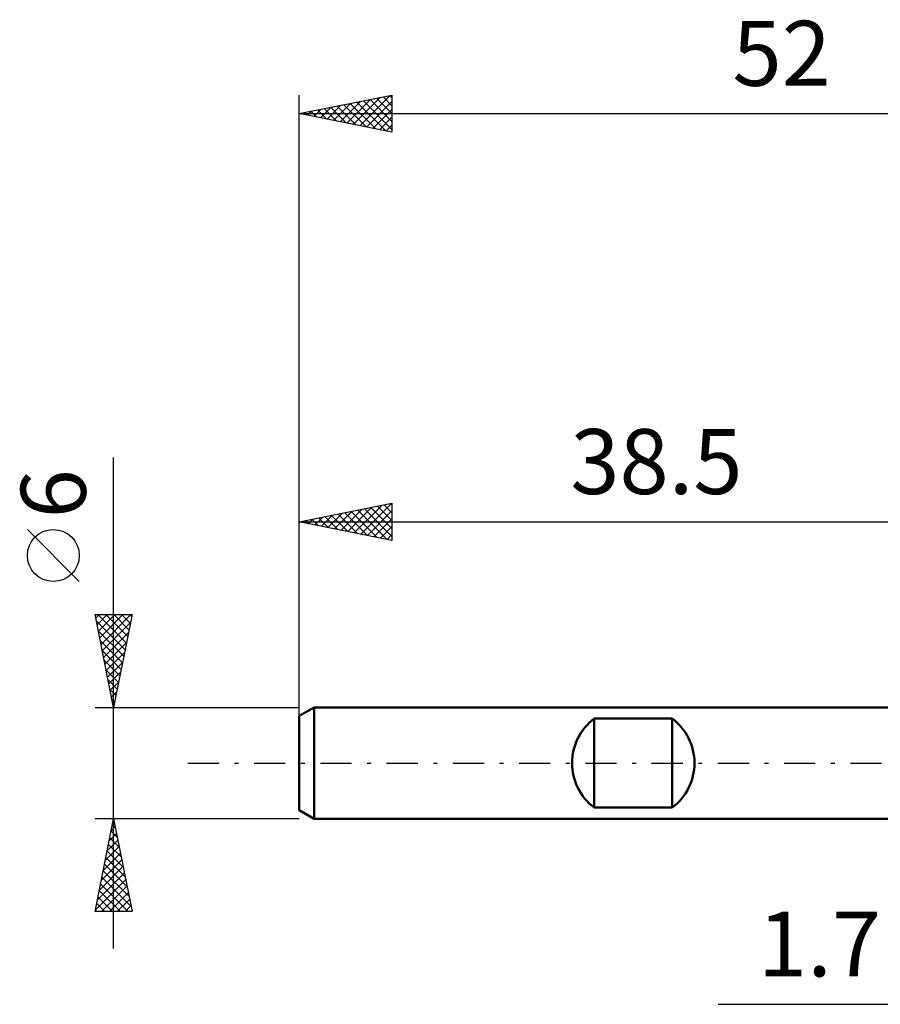
# Model space of a CAD drawing. Units: millimetres. Extents: x -15.1 to 83, y -30.6 to 40.1.
# Drawn here: x -15.1 to 31.3, y -13 to 40.1 of the extents above; entities that cross this region are included whole.
import ezdxf
from ezdxf.enums import TextEntityAlignment as Align

# ---------------------------------------------------------------- set-up
doc = ezdxf.new("R2010")
doc.units = ezdxf.units.MM
doc.header["$LTSCALE"] = 4.2
doc.linetypes.add('LONGDASH_DASH', pattern=[0.85, 0.4, -0.2, 0.05, -0.2])
for name, color, linetype in [('2', 7, 'CONTINUOUS'), ('SK1', 4, 'CONTINUOUS'), ('SK2', 7, 'CONTINUOUS'), ('SK4', 2, 'LONGDASH_DASH')]:
    doc.layers.add(name, color=color, linetype=linetype)
doc.styles.get("Standard").update_dxf_attribs({"font": 'Monospac821 BT'})

msp = doc.modelspace()

# ---------------------------------------------------------------- linework, layer by layer
at = {"layer": '2', "color": 7, "linetype": 'CONTINUOUS', "lineweight": 25}
msp.add_line((22.575, -13), (47.2, -13), dxfattribs=at)
at = {"layer": 'SK1', "color": 4, "linetype": 'CONTINUOUS', "lineweight": 50}
for p, q in [((0.8, 3), (0, 2.538)), ((38.5, 3), (0.8, 3)), ((0.8, 3), (0.8, -3)), ((0, 2.538), (0, -2.538)), ((15.9, -2.4), (15.9, 2.4)), ((15.9, 2.4), (20.1, 2.4)), ((20.1, 2.4), (20.1, -2.4)), ((0, -2.538), (0.8, -3)), ((20.1, -2.4), (15.9, -2.4)), ((0.8, -3), (38.5, -3))]:
    msp.add_line(p, q, dxfattribs=at)
for centre, start, end in [((17.7, 0), 126.8699, 233.1301), ((18.3, 0), 306.8699, 53.1301)]:
    msp.add_arc(centre, 3, start, end, dxfattribs=at)
at = {"layer": 'SK2', "color": 7, "linetype": 'CONTINUOUS', "lineweight": 25}
for p, q in [((0, 1), (0, 36)), ((0, 35), (5, 36)), ((1.853, 34.629), (2.779, 35.556)), ((2.207, 34.559), (3.31, 35.662)), ((2.56, 34.488), (3.84, 35.768)), ((2.914, 34.417), (4.37, 35.874)), ((3.108, 35.621), (4.661, 34.068)), ((3.267, 34.347), (4.901, 35.98)), ((3.461, 35.692), (5, 34.153)), ((3.621, 34.276), (5, 35.655)), ((3.815, 35.763), (5, 34.578)), ((4.168, 35.834), (5, 35.002)), ((4.522, 35.904), (5, 35.426)), ((4.875, 35.975), (5, 35.85)), ((5, 36), (5, 34)), ((0.085, 34.983), (0.128, 35.026)), ((0.279, 35.056), (0.419, 34.916)), ((0.439, 34.912), (0.658, 35.132)), ((0.633, 35.127), (0.949, 34.81)), ((0.792, 34.841), (1.188, 35.238)), ((0.986, 35.197), (1.48, 34.704)), ((1.146, 34.771), (1.719, 35.344)), ((1.34, 35.268), (2.01, 34.598)), ((1.499, 34.7), (2.249, 35.45)), ((1.693, 35.339), (2.54, 34.492)), ((2.047, 35.409), (3.071, 34.386)), ((2.401, 35.48), (3.601, 34.28)), ((2.754, 35.551), (4.131, 34.174)), ((3.974, 34.205), (5, 35.231)), ((0, 35), (52, 35)), ((5, 34), (0, 35)), ((4.328, 34.134), (5, 34.807)), ((4.681, 34.064), (5, 34.382)), ((-10, -10), (-10, 16.475)), ((0, 2.076), (0, 14)), ((0, 13), (5, 14)), ((2.965, 12.407), (4.448, 13.89)), ((3.319, 12.336), (4.978, 13.996)), ((4.22, 13.844), (5, 13.064)), ((4.573, 13.915), (5, 13.488)), ((4.927, 13.985), (5, 13.912)), ((5, 14), (5, 12)), ((1.197, 12.761), (1.796, 13.359)), ((1.391, 13.278), (2.087, 12.583)), ((1.551, 12.69), (2.326, 13.465)), ((1.745, 13.349), (2.617, 12.477)), ((1.904, 12.619), (2.857, 13.571)), ((2.098, 13.42), (3.148, 12.37)), ((2.258, 12.548), (3.387, 13.677)), ((2.452, 13.49), (3.678, 12.264)), ((2.612, 12.478), (3.917, 13.783)), ((2.806, 13.561), (4.208, 12.158)), ((3.159, 13.632), (4.739, 12.052)), ((3.513, 13.703), (5, 12.215)), ((3.672, 12.266), (5, 13.593)), ((3.866, 13.773), (5, 12.64)), ((0, 13), (38.5, 13)), ((5, 12), (0, 13)), ((0.137, 12.973), (0.205, 13.041)), ((0.331, 13.066), (0.496, 12.901)), ((0.49, 12.902), (0.735, 13.147)), ((0.684, 13.137), (1.026, 12.795)), ((0.844, 12.831), (1.266, 13.253)), ((1.038, 13.208), (1.557, 12.689)), ((4.026, 12.195), (5, 13.169)), ((4.379, 12.124), (5, 12.745)), ((-11.85, 9.788), (-14.65, 12.588)), ((4.733, 12.053), (5, 12.321)), ((-10, 3), (-11, 8)), ((-11, 8), (-9, 8)), ((-10.963, 7.813), (-10.776, 8)), ((-10.892, 7.459), (-10.351, 8)), ((-10.844, 8), (-9.307, 6.463)), ((-10.821, 7.106), (-9.927, 8)), ((-10.75, 6.752), (-9.503, 8)), ((-10.68, 6.399), (-9.079, 8)), ((-10.42, 8), (-9.237, 6.817)), ((-9, 8), (-10, 3)), ((-9.996, 8), (-9.166, 7.17)), ((-9.572, 8), (-9.095, 7.524)), ((-9.147, 8), (-9.025, 7.877)), ((-10.933, 7.664), (-9.378, 6.109)), ((-10.609, 6.045), (-9.086, 7.568)), ((-10.827, 7.134), (-9.449, 5.756)), ((-10.538, 5.692), (-9.192, 7.038)), ((-10.721, 6.604), (-9.52, 5.402)), ((-10.468, 5.338), (-9.299, 6.507)), ((-10.615, 6.073), (-9.59, 5.049)), ((-10.397, 4.985), (-9.405, 5.977)), ((-10.509, 5.543), (-9.661, 4.695)), ((-10.326, 4.631), (-9.511, 5.447)), ((-10.403, 5.013), (-9.732, 4.342)), ((-10.256, 4.278), (-9.617, 4.916)), ((-10.296, 4.482), (-9.802, 3.988)), ((-10.185, 3.924), (-9.723, 4.386)), ((-10.19, 3.952), (-9.873, 3.635)), ((-10.114, 3.57), (-9.829, 3.856)), ((-10.084, 3.422), (-9.944, 3.281)), ((-10.043, 3.217), (-9.935, 3.325)), ((-11, 3), (0, 3)), ((-10, -3), (-11, -3)), ((-11, -8), (-10, -3)), ((-10.026, -3.13), (-9.983, -3.086)), ((0, -3), (-10, -3)), ((-10, -3), (-9, -8)), ((-10.136, -3.678), (-9.797, -4.017)), ((-10.132, -3.66), (-9.912, -3.44)), ((-10.065, -3.324), (-9.903, -3.487)), ((-10.344, -4.721), (-9.771, -4.147)), ((-10.238, -4.19), (-9.841, -3.794)), ((-10.206, -4.031), (-9.691, -4.547)), ((-10.45, -5.251), (-9.7, -4.501)), ((-10.348, -4.739), (-9.478, -5.608)), ((-10.277, -4.385), (-9.584, -5.078)), ((-10.662, -6.312), (-9.558, -5.208)), ((-10.556, -5.781), (-9.629, -4.854)), ((-10.418, -5.092), (-9.372, -6.138)), ((-10.768, -6.842), (-9.488, -5.561)), ((-10.56, -5.799), (-9.16, -7.199)), ((-10.489, -5.446), (-9.266, -6.669)), ((-10.981, -7.903), (-9.346, -6.268)), ((-10.874, -7.372), (-9.417, -5.915)), ((-10.631, -6.153), (-9.054, -7.729)), ((-10.772, -6.86), (-9.632, -8)), ((-10.701, -6.506), (-9.208, -8)), ((-10.654, -8), (-9.276, -6.622)), ((-10.843, -7.213), (-10.056, -8)), ((-10.229, -8), (-9.205, -6.976)), ((-9.805, -8), (-9.134, -7.329)), ((-10.984, -7.921), (-10.905, -8)), ((-10.913, -7.567), (-10.48, -8)), ((-9.381, -8), (-9.063, -7.683)), ((-9, -8), (-11, -8))]:
    msp.add_line(p, q, dxfattribs=at)
msp.add_circle((-13.25, 11.188), 1.4, dxfattribs=at)
at = {"layer": 'SK4', "color": 2, "linetype": 'LONGDASH_DASH', "lineweight": 25}
msp.add_line((-6, 0), (58, 0), dxfattribs=at)

# ---------------------------------------------------------------- texts
at = {"layer": '2', "color": 7, "linetype": 'CONTINUOUS', "lineweight": 25}
msp.add_text('1.7', height=3.5, dxfattribs=at).set_placement((28.038, -11.5), align=Align.CENTER)
at = {"layer": 'SK2', "color": 7, "linetype": 'CONTINUOUS', "lineweight": 25}
for s, p in [('52', (26, 36.5)), ('38.5', (19.25, 14.5))]:
    msp.add_text(s, height=3.5, dxfattribs=at).set_placement(p, align=Align.CENTER)
msp.add_text('6', height=3.5, rotation=90, dxfattribs=at).set_placement((-11.5, 14.512), align=Align.CENTER)

doc.saveas('drawing.dxf')
